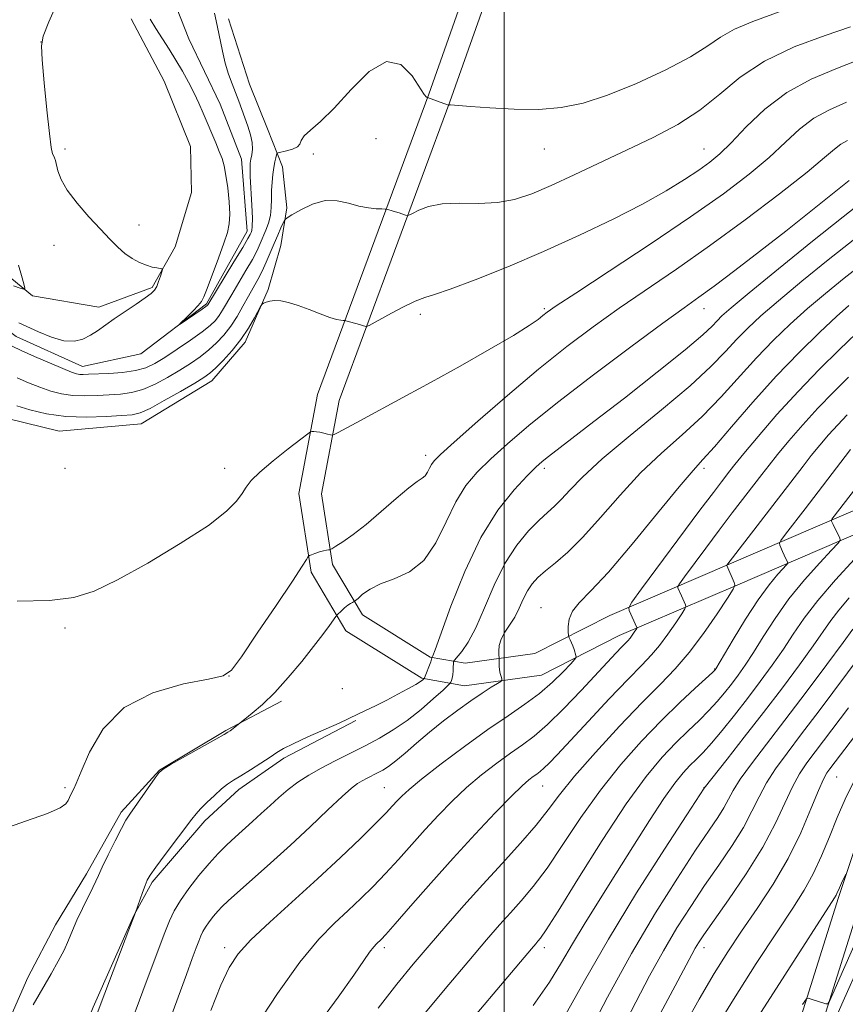
# Model space of a CAD drawing. Extents: x 2067300 to 2070200, y 314800 to 317700.
# Drawn here: x 2068379 to 2068585, y 317049 to 317295 of the extents above; entities that cross this region are included whole.
import ezdxf

# ---------------------------------------------------------------- set-up
doc = ezdxf.new("R2010")
doc.units = 0
doc.header["$MEASUREMENT"] = 0
doc.linetypes.add('rvrstm', pattern=[117.1, 50, -3.9, 0.5, -3.9, 0.5, -3.9, 0.5, -3.9, 50])
for name, color, linetype, lineweight in [('32000', 7, 'Continuous', 0), ('DTM HARD BREAKLINE', 7, 'Continuous', 0), ('DTM SPOT ELEVATION', 2, 'Continuous', 13), ('INDEX CONTOUR', 41, 'Continuous', 13), ('INTERMEDIATE CONTOUR', 44, 'Continuous', 0), ('STREAM - RIVER SINGLE LINE', 142, 'rvrstm', 0)]:
    doc.layers.add(name, color=color, linetype=linetype, lineweight=lineweight)

msp = doc.modelspace()

# ---------------------------------------------------------------- linework, layer by layer
at = {"layer": '32000', "flags": 128}
msp.add_lwpolyline([(2068500, 317500), (2068500, 315000)], dxfattribs=at)
at = {"layer": 'DTM HARD BREAKLINE'}
for points in [[(2068561.47, 317004.73, 1059.25), (2068583.67, 317075.35, 1054.2), (2068595.86, 317111.93, 1053.09), (2068609.68, 317143.34, 1051.34), (2068629.77, 317166.94, 1050.01), (2068649.3, 317183.28, 1049.24), (2068668.02, 317201.35, 1048.69), (2068679.34, 317212.7, 1048.56), (2068690.23, 317224.06, 1048.34), (2068713.59, 317239.05, 1048.56), (2068759.3, 317260.06, 1052.88), (2068802.84, 317278.98, 1053.22), (2068854.09, 317298.61, 1051.42), (2068908.37, 317320.33, 1049.33), (2068956.95, 317334.02, 1048.26), (2069007.64, 317346.39, 1045.78), (2069059.96, 317354.03, 1042.95), (2069119.94, 317358.97, 1040.05), (2069159.35, 317362.13, 1037.44), (2069211.11, 317362.07, 1035.51), (2069275.18, 317357.1, 1032.43)], [(2068528.11, 316881.42, 1066.85), (2068529.47, 316881.98, 1066.65), (2068538.31, 316896.96, 1067.12), (2068566.85, 317003.16, 1059.25), (2068589, 317073.62, 1054.2), (2068601.09, 317109.91, 1053.09), (2068614.48, 317140.33, 1051.34), (2068633.73, 317162.95, 1050.01), (2068653.05, 317179.11, 1049.24), (2068671.95, 317197.36, 1048.69), (2068683.34, 317208.78, 1048.56), (2068693.81, 317219.71, 1048.34), (2068716.28, 317234.13, 1048.56), (2068761.59, 317254.95, 1052.88), (2068804.96, 317273.79, 1053.22), (2068856.13, 317293.4, 1051.42), (2068910.17, 317315.02, 1049.33), (2068958.37, 317328.6, 1048.26), (2069008.71, 317340.89, 1045.78), (2069060.6, 317348.46, 1042.95), (2069120.39, 317353.39, 1040.05), (2069159.57, 317356.53, 1037.44), (2069210.89, 317356.47, 1035.51), (2069274.61, 317351.53, 1032.43)], [(2068667.73, 317209.48, 1046.8), (2068633.63, 317192.11, 1043.68), (2068594.73, 317169.27, 1039.58), (2068558.53, 317153.65, 1034.1), (2068528.79, 317140.91, 1029.27), (2068509.36, 317130.98, 1026.96), (2068490.07, 317128.33, 1025.08), (2068479.4, 317130.23, 1021.83), (2068460.36, 317142.11, 1020.63), (2068451.64, 317156.81, 1018.23), (2068448.56, 317176.54, 1017.12), (2068453.27, 317201.27, 1015.33), (2068481.12, 317276.49, 1009.94), (2068496.42, 317319.86, 1006.26)], [(2068665.19, 317214.47, 1046.8), (2068630.94, 317197.02, 1043.68), (2068592.19, 317174.27, 1039.58), (2068556.32, 317158.79, 1034.1), (2068526.41, 317145.98, 1029.27), (2068507.66, 317136.4, 1026.96), (2068490.18, 317134, 1025.08), (2068481.45, 317135.55, 1021.83), (2068464.48, 317146.14, 1020.63), (2068457.01, 317158.74, 1018.23), (2068454.24, 317176.45, 1017.12), (2068458.68, 317199.76, 1015.33), (2068486.39, 317274.59, 1009.94), (2068501.7, 317318, 1006.26)], [(2068406.59, 317295.34, 1008.7), (2068414.87, 317279.79, 1009.04), (2068421.43, 317263.42, 1009.08), (2068421.65, 317251.87, 1009.68), (2068417.56, 317238.25, 1009.77), (2068411.82, 317228.09, 1010.2), (2068398.48, 317223.19, 1010.71), (2068381.84, 317226.04, 1011.82), (2068370.03, 317235.66, 1013.06)], [(2068430.97, 317295.34, 1008.4), (2068436.24, 317278.99, 1008.74), (2068440.75, 317267.79, 1008.78), (2068444.44, 317258.31, 1010.71), (2068445.54, 317248.03, 1011.52), (2068444.09, 317238.64, 1013.15), (2068440.9, 317227.58, 1013.87), (2068435.11, 317214.42, 1014.34), (2068426.81, 317204.72, 1014.73), (2068409.08, 317193.91, 1014.9), (2068388.52, 317192.13, 1014.98), (2068371.48, 317196.28, 1015.28)], [(2068444.2, 317124.46, 1020.38), (2068430.28, 317117.14, 1019.88), (2068413.64, 317107.2, 1019.97), (2068404.11, 317096.68, 1019.7), (2068395.39, 317081.26, 1019.52), (2068387.6, 317068.49, 1019.34), (2068380.69, 317055.27, 1019.43), (2068372.82, 317037.6, 1019.7), (2068362.97, 317008.85, 1020.15), (2068355.11, 316991.64, 1020.79), (2068352.31, 316984.57, 1021.61)], [(2068252.31, 316737.13, 1028.13), (2068287.62, 316797.03, 1027.73), (2068312.08, 316846.88, 1025.55), (2068336.15, 316900.3, 1024.96), (2068351.53, 316940.08, 1023.69), (2068361.31, 316964.83, 1022.74), (2068371.1, 316990.02, 1022.19), (2068385.85, 317019.58, 1021.51), (2068397.03, 317047.86, 1021.65), (2068407.22, 317070.82, 1021.97), (2068411.82, 317079.19, 1022.24), (2068424.99, 317094.54, 1022.42), (2068433.58, 317102.4, 1022.47), (2068444.84, 317110.21, 1022.38), (2068462.81, 317119.68, 1022.15)]]:
    msp.add_polyline3d(points, dxfattribs=at)
at = {"layer": 'DTM SPOT ELEVATION'}
for p in [(2068383.98, 317289.56, 1009.99), (2068467.91, 317265.4, 1010.75), (2068390, 317262.8, 1009.61), (2068510, 317262.8, 1010.72), (2068550, 317262.8, 1013.14), (2068452.22, 317261.55, 1010.39), (2068408.55, 317243.71, 1009.59), (2068387.28, 317238.68, 1010.6), (2068478.96, 317221.36, 1014.39), (2068510, 317222.8, 1015.77), (2068550, 317222.8, 1020.67), (2068480.32, 317186.04, 1017.52), (2068390, 317182.8, 1014.91), (2068430, 317182.8, 1015.37), (2068510, 317182.8, 1022.37), (2068550, 317182.8, 1028.4), (2068509.23, 317147.95, 1027.22), (2068390, 317142.8, 1016.2), (2068552.72, 317132.52, 1035.92), (2068431.07, 317130.8, 1018.01), (2068459.47, 317127.59, 1021.12), (2068583.2, 317105.49, 1050.96), (2068390, 317102.8, 1017.74), (2068470, 317102.8, 1027.09), (2068509.58, 317103.24, 1032.81), (2068550, 317102.8, 1041.97), (2068430, 317062.8, 1027.53), (2068470, 317062.8, 1032.37), (2068510, 317062.8, 1038.45), (2068550, 317062.8, 1048.55)]:
    msp.add_point(p, dxfattribs=at)
at = {"layer": 'INDEX CONTOUR'}
for points in [[(2068378.464, 317219.218, 1010), (2068383.364, 317216.992, 1010), (2068386.619, 317215.666, 1010), (2068389.756, 317214.77, 1010), (2068392.357, 317214.654, 1010), (2068394.492, 317215.189, 1010), (2068396.358, 317216.129, 1010), (2068398.154, 317217.275, 1010), (2068402.354, 317220.228, 1010), (2068405.054, 317222.075, 1010), (2068407.802, 317223.93, 1010), (2068410.098, 317225.499, 1010), (2068411.58, 317226.593, 1010), (2068412.431, 317227.438, 1010), (2068412.973, 317228.363, 1010), (2068413.463, 317229.589, 1010), (2068413.903, 317230.899, 1010), (2068414.234, 317231.971, 1010), (2068414.391, 317232.568, 1010), (2068414.296, 317232.804, 1010), (2068413.866, 317232.882, 1010), (2068413.044, 317232.983, 1010), (2068411.866, 317233.21, 1010), (2068410.391, 317233.643, 1010), (2068408.686, 317234.35, 1010), (2068406.858, 317235.341, 1010), (2068405.02, 317236.612, 1010), (2068403.223, 317238.182, 1010), (2068401.273, 317240.164, 1010), (2068398.909, 317242.695, 1010), (2068396.016, 317245.818, 1010), (2068393.038, 317249.203, 1010), (2068390.562, 317252.432, 1010), (2068389.021, 317255.154, 1010), (2068388.232, 317257.298, 1010), (2068387.603, 317259.886, 1010), (2068387.389, 317260.529, 1010), (2068387.175, 317260.993, 1010), (2068386.918, 317261.602, 1010), (2068386.576, 317263.181, 1010), (2068386.1, 317266.682, 1010), (2068385.477, 317272.57, 1010), (2068384.829, 317279.375, 1010), (2068384.313, 317285.138, 1010), (2068384.119, 317288.57, 1010), (2068384.565, 317291.052, 1010), (2068386.003, 317294.629, 1010), (2068388.629, 317300.705, 1010)], [(2068572.298, 317298.333, 1010), (2068562.265, 317294.707, 1010), (2068557.64, 317292.763, 1010), (2068554.181, 317290.78, 1010), (2068550.961, 317288.569, 1010), (2068546.672, 317285.881, 1010), (2068540.435, 317282.613, 1010), (2068533.084, 317279.213, 1010), (2068525.883, 317276.276, 1010), (2068519.755, 317274.265, 1010), (2068514.27, 317273.124, 1010), (2068508.662, 317272.672, 1010), (2068502.462, 317272.719, 1010), (2068496.403, 317273.043, 1010), (2068491.519, 317273.42, 1010), (2068486.574, 317273.822, 1010), (2068486.306, 317273.82, 1010), (2068486.172, 317273.799, 1010), (2068486.116, 317273.776, 1010), (2068486.06, 317273.773, 1010), (2068485.825, 317273.851, 1010), (2068480.777, 317275.653, 1010), (2068480.698, 317275.655, 1010), (2068480.506, 317275.75, 1010), (2068479.977, 317276.393, 1010), (2068476.902, 317281.111, 1010), (2068474.115, 317283.899, 1010), (2068470.509, 317284.659, 1010), (2068466.197, 317282.169, 1010), (2068461.646, 317277.667, 1010), (2068457.42, 317273.001, 1010), (2068453.989, 317269.635, 1010), (2068451.469, 317267.474, 1010), (2068449.884, 317266.037, 1010), (2068449.157, 317264.918, 1010), (2068448.799, 317264.012, 1010), (2068448.215, 317263.286, 1010), (2068446.998, 317262.714, 1010), (2068445.471, 317262.29, 1010), (2068443.392, 317261.841, 1010), (2068443.085, 317261.652, 1010), (2068442.959, 317261.28, 1010), (2068442.798, 317260.592, 1010), (2068442.579, 317259.553, 1010), (2068442.325, 317258.16, 1010), (2068442.066, 317256.428, 1010), (2068441.847, 317254.451, 1010), (2068441.717, 317252.348, 1010), (2068441.694, 317250.219, 1010), (2068441.658, 317248.124, 1010), (2068441.456, 317246.105, 1010), (2068440.984, 317244.2, 1010), (2068440.325, 317242.416, 1010), (2068438.922, 317239.142, 1010), (2068438.099, 317237.368, 1010), (2068436.933, 317235.141, 1010), (2068435.307, 317232.308, 1010), (2068431.777, 317226.368, 1010), (2068429.487, 317222.404, 1010), (2068428.622, 317221.048, 1010), (2068427.68, 317219.859, 1010), (2068426.357, 317218.592, 1010), (2068424.329, 317216.992, 1010), (2068421.423, 317214.909, 1010), (2068418.1, 317212.632, 1010), (2068414.978, 317210.563, 1010), (2068412.48, 317209.014, 1010), (2068410.235, 317207.952, 1010), (2068407.674, 317207.263, 1010), (2068404.435, 317206.837, 1010), (2068400.979, 317206.591, 1010), (2068395.903, 317206.354, 1010), (2068394.602, 317206.309, 1010), (2068393.718, 317206.336, 1010), (2068392.881, 317206.48, 1010), (2068391.627, 317206.899, 1010), (2068389.466, 317207.774, 1010), (2068386.148, 317209.192, 1010), (2068382.365, 317210.845, 1010), (2068379.043, 317212.328, 1010), (2068376.797, 317213.403, 1010)], [(2068586.33, 317254.873, 1020), (2068582.225, 317251.564, 1020), (2068576.77, 317247.184, 1020), (2068570.487, 317242.197, 1020), (2068563.924, 317237.075, 1020), (2068557.73, 317232.32, 1020), (2068552.58, 317228.441, 1020), (2068548.762, 317225.653, 1020), (2068545.013, 317222.973, 1020), (2068539.687, 317219.12, 1020), (2068531.709, 317213.244, 1020), (2068522.32, 317206.208, 1020), (2068513.338, 317199.306, 1020), (2068506.196, 317193.567, 1020), (2068500.786, 317188.955, 1020), (2068496.616, 317185.166, 1020), (2068493.24, 317181.852, 1020), (2068490.399, 317178.47, 1020), (2068487.885, 317174.43, 1020), (2068485.476, 317169.411, 1020), (2068482.901, 317164.174, 1020), (2068479.88, 317159.746, 1020), (2068476.27, 317156.871, 1020), (2068472.476, 317155.146, 1020), (2068469.041, 317153.888, 1020), (2068466.398, 317152.561, 1020), (2068464.548, 317151.263, 1020), (2068463.381, 317150.243, 1020), (2068462.766, 317149.68, 1020), (2068462.481, 317149.452, 1020), (2068462.284, 317149.363, 1020), (2068461.97, 317149.238, 1020), (2068461.49, 317148.985, 1020), (2068460.837, 317148.53, 1020), (2068460.035, 317147.847, 1020), (2068459.224, 317147.091, 1020), (2068458.192, 317146.076, 1020), (2068457.855, 317145.662, 1020), (2068456.212, 317143.406, 1020), (2068454.553, 317141.18, 1020), (2068452.239, 317138.168, 1020), (2068449.274, 317134.435, 1020), (2068445.931, 317130.431, 1020), (2068442.553, 317126.699, 1020), (2068439.458, 317123.686, 1020), (2068436.881, 317121.46, 1020), (2068435.033, 317119.993, 1020), (2068431.328, 317117.097, 1020), (2068430.802, 317116.72, 1020), (2068429.837, 317116.142, 1020), (2068427.765, 317114.963, 1020), (2068416.621, 317108.679, 1020), (2068414.614, 317107.5, 1020), (2068413.555, 317106.615, 1020), (2068412.568, 317105.294, 1020), (2068406.211, 317096.194, 1020), (2068405.258, 317094.691, 1020), (2068404.131, 317092.633, 1020), (2068402.55, 317089.528, 1020), (2068400.804, 317085.989, 1020), (2068399.314, 317082.901, 1020), (2068398.371, 317080.877, 1020), (2068397.712, 317079.43, 1020), (2068396.941, 317077.805, 1020), (2068394.369, 317072.583, 1020), (2068393.016, 317069.685, 1020), (2068391.906, 317067.079, 1020), (2068390.899, 317064.642, 1020), (2068389.764, 317062.138, 1020), (2068388.316, 317059.353, 1020), (2068386.524, 317056.182, 1020), (2068382.002, 317048.452, 1020)], [(2068590.315, 317218.616, 1030), (2068583.859, 317212.459, 1030), (2068578.935, 317207.632, 1030), (2068573.561, 317202.085, 1030), (2068568.279, 317196.248, 1030), (2068563.592, 317190.799, 1030), (2068559.991, 317186.481, 1030), (2068557.781, 317183.786, 1030), (2068556.523, 317182.212, 1030), (2068554.382, 317179.431, 1030), (2068552.36, 317176.762, 1030), (2068549.011, 317172.289, 1030), (2068534.404, 317152.607, 1030), (2068531.972, 317149.278, 1030), (2068531.159, 317147.877, 1030), (2068531.267, 317147.199, 1030), (2068533.229, 317142.965, 1030), (2068533.257, 317142.856, 1030), (2068533.191, 317142.7, 1030), (2068532.573, 317141.756, 1030), (2068532.051, 317140.998, 1030), (2068531.494, 317140.252, 1030), (2068530.947, 317139.617, 1030), (2068529.38, 317138.001, 1030), (2068528.033, 317136.58, 1030), (2068519.26, 317127.149, 1030), (2068514.943, 317122.634, 1030), (2068510.868, 317118.627, 1030), (2068507.526, 317115.743, 1030), (2068504.603, 317113.585, 1030), (2068501.594, 317111.505, 1030), (2068498.121, 317108.988, 1030), (2068494.343, 317106.047, 1030), (2068490.546, 317102.835, 1030), (2068486.959, 317099.47, 1030), (2068483.541, 317095.971, 1030), (2068480.187, 317092.332, 1030), (2068473.489, 317084.844, 1030), (2068470.255, 317081.308, 1030), (2068467.156, 317078.088, 1030), (2068464.091, 317075.076, 1030), (2068460.923, 317072.112, 1030), (2068457.494, 317068.933, 1030), (2068453.551, 317064.858, 1030), (2068448.822, 317059.102, 1030), (2068443.249, 317051.304, 1030), (2068437.636, 317042.794, 1030)], [(2068587.687, 317160.084, 1040), (2068582.973, 317154.921, 1040), (2068578.502, 317149.727, 1040), (2068575.07, 317145.244, 1040), (2068572.386, 317141.304, 1040), (2068569.889, 317137.509, 1040), (2068567.127, 317133.542, 1040), (2068564.091, 317129.406, 1040), (2068560.882, 317125.186, 1040), (2068557.626, 317121.005, 1040), (2068554.542, 317117.156, 1040), (2068551.874, 317113.968, 1040), (2068549.779, 317111.651, 1040), (2068548.078, 317109.92, 1040), (2068546.505, 317108.37, 1040), (2068544.797, 317106.568, 1040), (2068542.691, 317103.998, 1040), (2068539.925, 317100.117, 1040), (2068536.347, 317094.608, 1040), (2068532.236, 317088.045, 1040), (2068527.983, 317081.225, 1040), (2068520.247, 317068.987, 1040), (2068517.05, 317063.766, 1040), (2068514.298, 317059.046, 1040), (2068511.299, 317054.156, 1040), (2068507.201, 317048.282, 1040)], [(2068587.93, 317115.975, 1050), (2068581.508, 317107.578, 1050), (2068580.76, 317106.538, 1050), (2068579.904, 317104.978, 1050), (2068578.663, 317102.134, 1050), (2068576.809, 317097.495, 1050), (2068574.294, 317091.554, 1050), (2068571.122, 317085.055, 1050), (2068567.356, 317078.64, 1050), (2068563.332, 317072.544, 1050), (2068559.445, 317066.899, 1050), (2068555.955, 317061.686, 1050), (2068552.56, 317056.268, 1050), (2068548.818, 317049.854, 1050), (2068539.047, 317032.318, 1050)]]:
    msp.add_polyline3d(points, dxfattribs=at)
at = {"layer": 'INTERMEDIATE CONTOUR'}
for points in [[(2068427.454, 317296.756, 1008), (2068428.142, 317293.701, 1008), (2068429.436, 317287.271, 1008), (2068430.145, 317284.236, 1008), (2068430.957, 317281.515, 1008), (2068431.829, 317279.076, 1008), (2068433.516, 317274.743, 1008), (2068434.295, 317272.692, 1008), (2068435.062, 317270.612, 1008), (2068435.818, 317268.461, 1008), (2068436.458, 317266.337, 1008), (2068436.855, 317264.379, 1008), (2068436.925, 317262.699, 1008), (2068436.774, 317261.309, 1008), (2068436.554, 317260.198, 1008), (2068436.397, 317259.259, 1008), (2068436.341, 317258.01, 1008), (2068436.403, 317255.872, 1008), (2068436.788, 317248.712, 1008), (2068436.923, 317245.412, 1008), (2068436.907, 317243.374, 1008), (2068436.78, 317242.351, 1008), (2068436.607, 317241.85, 1008), (2068436.381, 317241.361, 1008), (2068435.807, 317240.318, 1008), (2068434.518, 317238.134, 1008), (2068432.327, 317234.52, 1008), (2068425.738, 317223.732, 1008), (2068425.616, 317223.599, 1008), (2068425.239, 317223.309, 1008), (2068424.357, 317222.691, 1008), (2068418.822, 317218.935, 1008), (2068418.772, 317218.974, 1008), (2068420.652, 317220.808, 1008), (2068422.118, 317222.257, 1008), (2068423.39, 317223.579, 1008), (2068424.187, 317224.574, 1008), (2068424.783, 317225.77, 1008), (2068425.593, 317227.876, 1008), (2068428.434, 317235.407, 1008), (2068429.81, 317239.156, 1008), (2068430.71, 317241.88, 1008), (2068431.154, 317244.053, 1008), (2068431.245, 317246.442, 1008), (2068431.081, 317249.573, 1008), (2068430.746, 317253.036, 1008), (2068430.321, 317256.173, 1008), (2068429.864, 317258.524, 1008), (2068429.329, 317260.37, 1008), (2068428.641, 317262.184, 1008), (2068427.761, 317264.33, 1008), (2068424.633, 317271.748, 1008), (2068423.545, 317274.235, 1008), (2068422.346, 317276.792, 1008), (2068420.977, 317279.469, 1008), (2068419.451, 317282.232, 1008), (2068417.797, 317285.03, 1008), (2068416.057, 317287.802, 1008), (2068412.733, 317292.971, 1008), (2068411.363, 317295.279, 1008)], [(2068586.742, 317293.4, 1012), (2068580.32, 317291.206, 1012), (2068572.617, 317288.316, 1012), (2068565.167, 317284.789, 1012), (2068559.108, 317280.739, 1012), (2068553.997, 317276.498, 1012), (2068548.998, 317272.458, 1012), (2068543.44, 317268.902, 1012), (2068537.316, 317265.69, 1012), (2068530.786, 317262.572, 1012), (2068517.549, 317256.32, 1012), (2068511.722, 317253.632, 1012), (2068506.868, 317251.547, 1012), (2068502.58, 317250.112, 1012), (2068498.273, 317249.333, 1012), (2068493.555, 317249.139, 1012), (2068488.773, 317249.177, 1012), (2068484.463, 317249.022, 1012), (2068481.059, 317248.379, 1012), (2068478.592, 317247.471, 1012), (2068476.991, 317246.65, 1012), (2068476.133, 317246.193, 1012), (2068475.683, 317246.073, 1012), (2068475.257, 317246.186, 1012), (2068473.668, 317246.751, 1012), (2068472.742, 317247.065, 1012), (2068471.926, 317247.324, 1012), (2068470.821, 317247.646, 1012), (2068470.538, 317247.714, 1012), (2068470.165, 317247.746, 1012), (2068469.382, 317247.769, 1012), (2068467.953, 317247.822, 1012), (2068465.97, 317248.015, 1012), (2068463.606, 317248.466, 1012), (2068461.007, 317249.194, 1012), (2068458.198, 317249.813, 1012), (2068455.173, 317249.835, 1012), (2068452.007, 317248.953, 1012), (2068449.077, 317247.577, 1012), (2068446.844, 317246.297, 1012), (2068445.609, 317245.534, 1012), (2068445.044, 317245.011, 1012), (2068444.663, 317244.279, 1012), (2068444.077, 317242.99, 1012), (2068443.28, 317241.202, 1012), (2068442.358, 317239.07, 1012), (2068441.386, 317236.752, 1012), (2068440.381, 317234.396, 1012), (2068439.348, 317232.148, 1012), (2068438.285, 317230.096, 1012), (2068435.933, 317225.92, 1012), (2068434.578, 317223.455, 1012), (2068433.097, 317220.856, 1012), (2068431.505, 317218.364, 1012), (2068429.806, 317216.161, 1012), (2068427.982, 317214.217, 1012), (2068426.004, 317212.446, 1012), (2068423.84, 317210.764, 1012), (2068421.435, 317209.094, 1012), (2068418.732, 317207.361, 1012), (2068415.715, 317205.549, 1012), (2068412.559, 317203.854, 1012), (2068409.486, 317202.536, 1012), (2068406.646, 317201.77, 1012), (2068403.918, 317201.41, 1012), (2068401.111, 317201.225, 1012), (2068398.094, 317201.048, 1012), (2068394.984, 317200.947, 1012), (2068391.956, 317201.054, 1012), (2068389.135, 317201.467, 1012), (2068386.433, 317202.167, 1012), (2068383.71, 317203.105, 1012), (2068380.869, 317204.228, 1012), (2068377.993, 317205.48, 1012)], [(2068588.547, 317285.013, 1014), (2068582.996, 317282.824, 1014), (2068576.839, 317280.254, 1014), (2068570.738, 317276.951, 1014), (2068565.264, 317272.756, 1014), (2068560.602, 317268.287, 1014), (2068556.844, 317264.357, 1014), (2068553.962, 317261.538, 1014), (2068551.458, 317259.456, 1014), (2068548.713, 317257.497, 1014), (2068545.173, 317255.15, 1014), (2068540.549, 317252.313, 1014), (2068534.613, 317248.989, 1014), (2068527.258, 317245.215, 1014), (2068518.847, 317241.184, 1014), (2068509.863, 317237.127, 1014), (2068500.867, 317233.294, 1014), (2068492.741, 317230.018, 1014), (2068486.441, 317227.65, 1014), (2068482.545, 317226.36, 1014), (2068480.083, 317225.61, 1014), (2068477.703, 317224.681, 1014), (2068474.435, 317223.075, 1014), (2068470.84, 317221.16, 1014), (2068466.205, 317218.613, 1014), (2068465.54, 317218.296, 1014), (2068465.301, 317218.303, 1014), (2068464.506, 317218.573, 1014), (2068463.755, 317218.805, 1014), (2068460.327, 317219.775, 1014), (2068460.038, 317219.827, 1014), (2068459.705, 317219.84, 1014), (2068459.094, 317219.88, 1014), (2068458.022, 317220.076, 1014), (2068456.316, 317220.579, 1014), (2068453.906, 317221.47, 1014), (2068451.115, 317222.554, 1014), (2068448.367, 317223.569, 1014), (2068446.005, 317224.295, 1014), (2068444.063, 317224.708, 1014), (2068442.496, 317224.826, 1014), (2068441.264, 317224.691, 1014), (2068440.35, 317224.421, 1014), (2068439.749, 317224.156, 1014), (2068439.403, 317223.948, 1014), (2068439.083, 317223.502, 1014), (2068437.483, 317220.492, 1014), (2068435.983, 317217.912, 1014), (2068434.066, 317215.061, 1014), (2068431.838, 317212.28, 1014), (2068429.593, 317209.819, 1014), (2068427.678, 317207.9, 1014), (2068426.257, 317206.62, 1014), (2068424.77, 317205.557, 1014), (2068422.485, 317204.162, 1014), (2068418.949, 317202.084, 1014), (2068414.883, 317199.756, 1014), (2068411.298, 317197.809, 1014), (2068408.857, 317196.705, 1014), (2068406.858, 317196.23, 1014), (2068404.253, 317196.002, 1014), (2068400.286, 317195.743, 1014), (2068395.366, 317195.585, 1014), (2068390.195, 317195.771, 1014), (2068385.389, 317196.454, 1014), (2068381.24, 317197.436, 1014), (2068377.953, 317198.435, 1014)], [(2068585.718, 317274.493, 1016), (2068581.415, 317272.595, 1016), (2068577.507, 317270.471, 1016), (2068573.963, 317267.756, 1016), (2068570.398, 317264.459, 1016), (2068566.336, 317260.682, 1016), (2068561.306, 317256.464, 1016), (2068554.875, 317251.582, 1016), (2068546.613, 317245.746, 1016), (2068536.513, 317238.931, 1016), (2068526.249, 317232.156, 1016), (2068517.918, 317226.702, 1016), (2068513.029, 317223.479, 1016), (2068510.75, 317221.914, 1016), (2068509.663, 317221.065, 1016), (2068508.461, 317220.089, 1016), (2068506.274, 317218.542, 1016), (2068502.343, 317216.079, 1016), (2068496.248, 317212.527, 1016), (2068488.93, 317208.401, 1016), (2068481.673, 317204.383, 1016), (2068475.507, 317201.021, 1016), (2068462.89, 317194.235, 1016), (2068458.398, 317191.79, 1016), (2068457.406, 317191.264, 1016), (2068456.902, 317191.11, 1016), (2068456.454, 317191.192, 1016), (2068455.73, 317191.391, 1016), (2068454.803, 317191.626, 1016), (2068453.843, 317191.828, 1016), (2068453, 317191.946, 1016), (2068452.328, 317191.995, 1016), (2068451.861, 317192.008, 1016), (2068451.521, 317191.941, 1016), (2068450.788, 317191.446, 1016), (2068449.036, 317190.102, 1016), (2068445.912, 317187.674, 1016), (2068442.169, 317184.693, 1016), (2068438.833, 317181.879, 1016), (2068436.665, 317179.764, 1016), (2068435.357, 317178.123, 1016), (2068434.334, 317176.54, 1016), (2068432.974, 317174.619, 1016), (2068430.454, 317172.043, 1016), (2068425.904, 317168.513, 1016), (2068418.89, 317163.94, 1016), (2068410.72, 317159.07, 1016), (2068403.135, 317154.858, 1016), (2068397.317, 317152.036, 1016), (2068392.187, 317150.443, 1016), (2068386.101, 317149.702, 1016), (2068378.028, 317149.498, 1016)], [(2068585.992, 317264.936, 1018), (2068584.275, 317263.991, 1018), (2068582.662, 317262.755, 1018), (2068580.195, 317260.63, 1018), (2068575.827, 317257.007, 1018), (2068568.906, 317251.556, 1018), (2068560.335, 317245.037, 1018), (2068551.408, 317238.482, 1018), (2068543.174, 317232.704, 1018), (2068528.803, 317222.911, 1018), (2068522.261, 317218.266, 1018), (2068515.669, 317213.298, 1018), (2068508.577, 317207.609, 1018), (2068500.82, 317201.069, 1018), (2068493.365, 317194.599, 1018), (2068487.463, 317189.386, 1018), (2068484.003, 317186.271, 1018), (2068482.419, 317184.706, 1018), (2068481.784, 317183.793, 1018), (2068481.318, 317182.822, 1018), (2068480.819, 317181.807, 1018), (2068480.235, 317180.951, 1018), (2068479.46, 317180.324, 1018), (2068478.195, 317179.499, 1018), (2068476.085, 317177.921, 1018), (2068472.939, 317175.246, 1018), (2068469.189, 317171.962, 1018), (2068465.426, 317168.771, 1018), (2068462.159, 317166.243, 1018), (2068459.578, 317164.434, 1018), (2068457.79, 317163.271, 1018), (2068456.83, 317162.665, 1018), (2068456.428, 317162.441, 1018), (2068456.24, 317162.412, 1018), (2068455.967, 317162.407, 1018), (2068455.492, 317162.346, 1018), (2068454.746, 317162.17, 1018), (2068453.714, 317161.851, 1018), (2068452.612, 317161.474, 1018), (2068451.711, 317161.153, 1018), (2068451.205, 317160.961, 1018), (2068450.974, 317160.809, 1018), (2068450.818, 317160.565, 1018), (2068450.471, 317159.974, 1018), (2068449.385, 317158.275, 1018), (2068446.944, 317154.583, 1018), (2068442.861, 317148.491, 1018), (2068438.153, 317141.51, 1018), (2068434.168, 317135.626, 1018), (2068431.73, 317132.294, 1018), (2068429.584, 317130.838, 1018), (2068425.954, 317130.043, 1018), (2068419.672, 317128.827, 1018), (2068411.996, 317126.6, 1018), (2068404.791, 317122.898, 1018), (2068399.529, 317117.576, 1018), (2068396.107, 317111.747, 1018), (2068394.031, 317106.84, 1018), (2068392.838, 317103.91, 1018), (2068392.204, 317102.511, 1018), (2068391.5, 317101.16, 1018), (2068390.772, 317099.638, 1018), (2068390.242, 317098.808, 1018), (2068388.814, 317097.781, 1018), (2068385.601, 317096.372, 1018), (2068380.08, 317094.441, 1018), (2068373.178, 317092.043, 1018)], [(2068590.061, 317249.855, 1022), (2068584.844, 317245.786, 1022), (2068577.203, 317239.66, 1022), (2068568.677, 317232.751, 1022), (2068561.368, 317226.776, 1022), (2068556.844, 317223.012, 1022), (2068554.524, 317220.973, 1022), (2068553.289, 317219.735, 1022), (2068552.038, 317218.406, 1022), (2068549.73, 317216.238, 1022), (2068545.34, 317212.516, 1022), (2068538.327, 317206.883, 1022), (2068530.08, 317200.404, 1022), (2068522.471, 317194.497, 1022), (2068516.959, 317190.265, 1022), (2068511.074, 317185.787, 1022), (2068509.491, 317184.52, 1022), (2068507.948, 317183.117, 1022), (2068505.769, 317180.947, 1022), (2068502.481, 317177.448, 1022), (2068498.421, 317172.352, 1022), (2068494.125, 317165.463, 1022), (2068490.092, 317156.926, 1022), (2068486.665, 317148.248, 1022), (2068482.729, 317137.369, 1022), (2068482.135, 317135.847, 1022), (2068481.977, 317135.547, 1022), (2068481.909, 317135.457, 1022), (2068481.892, 317135.326, 1022), (2068481.807, 317135.035, 1022), (2068481.578, 317134.381, 1022), (2068480.049, 317130.375, 1022), (2068479.928, 317130.123, 1022), (2068479.814, 317129.999, 1022), (2068479.581, 317129.805, 1022), (2068479.001, 317129.407, 1022), (2068477.822, 317128.688, 1022), (2068475.884, 317127.582, 1022), (2068473.388, 317126.219, 1022), (2068470.628, 317124.779, 1022), (2068467.889, 317123.425, 1022), (2068463.519, 317121.34, 1022), (2068460.879, 317120.036, 1022), (2068458.662, 317119.015, 1022), (2068450.84, 317115.539, 1022), (2068447.122, 317113.836, 1022), (2068444.687, 317112.61, 1022), (2068443.04, 317111.624, 1022), (2068441.368, 317110.508, 1022), (2068439.079, 317109.003, 1022), (2068436.471, 317107.328, 1022), (2068434.064, 317105.811, 1022), (2068432.23, 317104.672, 1022), (2068430.742, 317103.682, 1022), (2068429.225, 317102.499, 1022), (2068427.423, 317100.896, 1022), (2068425.556, 317099.113, 1022), (2068423.962, 317097.502, 1022), (2068422.832, 317096.256, 1022), (2068421.762, 317094.911, 1022), (2068415.083, 317086.063, 1022), (2068412.75, 317082.936, 1022), (2068411.33, 317080.935, 1022), (2068410.577, 317079.636, 1022), (2068410.051, 317078.347, 1022), (2068409.412, 317076.575, 1022), (2068407.666, 317071.588, 1022), (2068406.017, 317067.268, 1022), (2068399.086, 317048.968, 1022), (2068394.533, 317036.735, 1022)], [(2068587.384, 317239.967, 1024), (2068581.142, 317235.033, 1024), (2068574.539, 317229.681, 1024), (2068568.639, 317224.782, 1024), (2068564.225, 317220.968, 1024), (2068560.962, 317217.931, 1024), (2068558.234, 317215.125, 1024), (2068555.405, 317212.035, 1024), (2068551.751, 317208.264, 1024), (2068546.529, 317203.446, 1024), (2068539.378, 317197.437, 1024), (2068531.512, 317191.006, 1024), (2068524.521, 317185.145, 1024), (2068519.617, 317180.631, 1024), (2068516.464, 317177.369, 1024), (2068514.343, 317175.049, 1024), (2068512.6, 317173.332, 1024), (2068510.842, 317171.758, 1024), (2068508.746, 317169.841, 1024), (2068506.096, 317167.161, 1024), (2068503.119, 317163.574, 1024), (2068500.151, 317159.001, 1024), (2068497.464, 317153.525, 1024), (2068495.067, 317147.86, 1024), (2068492.908, 317142.88, 1024), (2068490.963, 317139.263, 1024), (2068489.339, 317136.908, 1024), (2068487.543, 317134.789, 1024), (2068487.308, 317134.365, 1024), (2068487.267, 317133.884, 1024), (2068487.247, 317133.079, 1024), (2068487.2, 317132.067, 1024), (2068487.104, 317131.066, 1024), (2068486.953, 317130.251, 1024), (2068486.781, 317129.65, 1024), (2068486.638, 317129.256, 1024), (2068486.49, 317128.987, 1024), (2068485.985, 317128.476, 1024), (2068484.691, 317127.287, 1024), (2068482.32, 317125.144, 1024), (2068479.169, 317122.423, 1024), (2068475.686, 317119.663, 1024), (2068472.218, 317117.283, 1024), (2068468.75, 317115.231, 1024), (2068465.171, 317113.335, 1024), (2068457.69, 317109.588, 1024), (2068454.186, 317107.756, 1024), (2068451.09, 317105.973, 1024), (2068448.354, 317104.19, 1024), (2068445.878, 317102.345, 1024), (2068443.565, 317100.395, 1024), (2068441.348, 317098.377, 1024), (2068439.162, 317096.346, 1024), (2068436.962, 317094.349, 1024), (2068432.623, 317090.452, 1024), (2068430.532, 317088.501, 1024), (2068428.397, 317086.366, 1024), (2068426.087, 317083.845, 1024), (2068423.554, 317080.834, 1024), (2068421.055, 317077.621, 1024), (2068418.925, 317074.594, 1024), (2068417.386, 317071.992, 1024), (2068416.205, 317069.466, 1024), (2068415.037, 317066.523, 1024), (2068413.616, 317062.809, 1024), (2068412.003, 317058.544, 1024), (2068410.334, 317054.089, 1024), (2068405.107, 317039.926, 1024)], [(2068377.092, 317228.522, 1012), (2068378.797, 317227.908, 1012), (2068379.715, 317227.635, 1012), (2068379.945, 317227.924, 1012), (2068379.682, 317229.024, 1012), (2068379.115, 317231.066, 1012), (2068378.401, 317233.722, 1012)], [(2068589.925, 317234.149, 1026), (2068585.081, 317230.406, 1026), (2068580.402, 317226.612, 1026), (2068575.91, 317222.788, 1026), (2068571.606, 317218.924, 1026), (2068567.4, 317214.888, 1026), (2068563.18, 317210.515, 1026), (2068554.324, 317200.72, 1026), (2068549.575, 317195.824, 1026), (2068544.57, 317191.216, 1026), (2068539.394, 317186.619, 1026), (2068534.159, 317181.641, 1026), (2068528.993, 317176.078, 1026), (2068524.093, 317170.468, 1026), (2068519.673, 317165.539, 1026), (2068515.905, 317161.834, 1026), (2068512.798, 317159.167, 1026), (2068510.32, 317157.173, 1026), (2068508.42, 317155.504, 1026), (2068506.962, 317153.904, 1026), (2068505.79, 317152.137, 1026), (2068504.756, 317150.045, 1026), (2068503.738, 317147.774, 1026), (2068502.622, 317145.552, 1026), (2068501.354, 317143.551, 1026), (2068500.126, 317141.744, 1026), (2068499.193, 317140.051, 1026), (2068498.733, 317138.435, 1026), (2068498.625, 317137.022, 1026), (2068498.673, 317135.978, 1026), (2068498.716, 317135.395, 1026), (2068498.729, 317135.061, 1026), (2068498.718, 317134.068, 1026), (2068498.74, 317133.238, 1026), (2068498.826, 317132.32, 1026), (2068498.994, 317131.423, 1026), (2068499.197, 317130.643, 1026), (2068499.371, 317130.069, 1026), (2068499.425, 317129.731, 1026), (2068499.153, 317129.433, 1026), (2068498.323, 317128.913, 1026), (2068496.76, 317127.96, 1026), (2068494.504, 317126.527, 1026), (2068491.66, 317124.608, 1026), (2068488.355, 317122.229, 1026), (2068484.82, 317119.544, 1026), (2068481.312, 317116.734, 1026), (2068478.066, 317113.989, 1026), (2068475.21, 317111.514, 1026), (2068472.848, 317109.518, 1026), (2068471.032, 317108.137, 1026), (2068469.59, 317107.214, 1026), (2068468.297, 317106.516, 1026), (2068465.658, 317105.194, 1026), (2068464.422, 317104.547, 1026), (2068463.252, 317103.844, 1026), (2068461.744, 317102.687, 1026), (2068459.397, 317100.603, 1026), (2068455.86, 317097.28, 1026), (2068451.407, 317093.056, 1026), (2068446.459, 317088.433, 1026), (2068441.453, 317083.892, 1026), (2068436.877, 317079.827, 1026), (2068433.233, 317076.613, 1026), (2068430.851, 317074.481, 1026), (2068429.382, 317073.083, 1026), (2068428.304, 317071.921, 1026), (2068427.206, 317070.616, 1026), (2068426.123, 317069.224, 1026), (2068425.2, 317067.912, 1026), (2068424.533, 317066.784, 1026), (2068424.021, 317065.689, 1026), (2068423.515, 317064.413, 1026), (2068422.859, 317062.694, 1026), (2068421.88, 317060.08, 1026), (2068420.397, 317056.067, 1026), (2068413.47, 317037.178, 1026)], [(2068586.264, 317223.542, 1028), (2068583.181, 317220.793, 1028), (2068578.987, 317216.881, 1028), (2068573.839, 317211.846, 1028), (2068568.125, 317205.905, 1028), (2068562.278, 317199.401, 1028), (2068556.897, 317193.176, 1028), (2068552.622, 317188.203, 1028), (2068549.76, 317184.995, 1028), (2068547.276, 317182.232, 1028), (2068543.796, 317178.139, 1028), (2068538.41, 317171.555, 1028), (2068532.05, 317163.808, 1028), (2068526.112, 317156.838, 1028), (2068521.704, 317152.108, 1028), (2068518.802, 317149.158, 1028), (2068517.093, 317147.045, 1028), (2068516.269, 317145.032, 1028), (2068516.024, 317143.19, 1028), (2068516.046, 317141.794, 1028), (2068516.092, 317141.019, 1028), (2068516.152, 317140.64, 1028), (2068516.28, 317140.333, 1028), (2068516.511, 317139.835, 1028), (2068516.816, 317139.143, 1028), (2068517.15, 317138.314, 1028), (2068517.472, 317137.421, 1028), (2068517.952, 317135.947, 1028), (2068518.008, 317135.54, 1028), (2068517.672, 317135.005, 1028), (2068516.656, 317133.884, 1028), (2068514.755, 317131.866, 1028), (2068512.088, 317129.233, 1028), (2068508.857, 317126.416, 1028), (2068505.195, 317123.704, 1028), (2068500.952, 317120.831, 1028), (2068495.909, 317117.388, 1028), (2068490.05, 317113.169, 1028), (2068484.178, 317108.77, 1028), (2068479.305, 317104.988, 1028), (2068476.157, 317102.404, 1028), (2068474.341, 317100.745, 1028), (2068473.186, 317099.527, 1028), (2068472.051, 317098.273, 1028), (2068470.432, 317096.544, 1028), (2068467.855, 317093.917, 1028), (2068463.981, 317090.096, 1028), (2068459.007, 317085.323, 1028), (2068453.263, 317079.971, 1028), (2068441.337, 317069.181, 1028), (2068436.577, 317064.709, 1028), (2068433.351, 317061.229, 1028), (2068431.107, 317057.838, 1028), (2068429.029, 317053.346, 1028), (2068426.517, 317047.006, 1028)], [(2068586.187, 317205.614, 1032), (2068582.408, 317201.906, 1032), (2068578.532, 317197.909, 1032), (2068574.748, 317193.722, 1032), (2068571.297, 317189.693, 1032), (2068568.44, 317186.235, 1032), (2068566.31, 317183.582, 1032), (2068564.526, 317181.299, 1032), (2068557.1, 317171.629, 1032), (2068553.811, 317167.303, 1032), (2068550.444, 317162.821, 1032), (2068545.095, 317155.623, 1032), (2068543.848, 317153.919, 1032), (2068543.433, 317153.201, 1032), (2068543.488, 317152.853, 1032), (2068544.386, 317150.899, 1032), (2068545.391, 317148.595, 1032), (2068545.495, 317148.189, 1032), (2068545.246, 317147.603, 1032), (2068544.435, 317146.337, 1032), (2068542.937, 317144.073, 1032), (2068540.984, 317141.24, 1032), (2068538.901, 317138.449, 1032), (2068536.857, 317136.075, 1032), (2068534.418, 317133.541, 1032), (2068530.998, 317130.033, 1032), (2068526.287, 317125.069, 1032), (2068521.085, 317119.507, 1032), (2068513.253, 317111.083, 1032), (2068511.236, 317108.949, 1032), (2068509.952, 317107.675, 1032), (2068508.988, 317106.844, 1032), (2068508.145, 317106.223, 1032), (2068507.278, 317105.622, 1032), (2068506.191, 317104.806, 1032), (2068504.504, 317103.326, 1032), (2068501.787, 317100.682, 1032), (2068497.761, 317096.536, 1032), (2068492.741, 317091.197, 1032), (2068487.188, 317085.139, 1032), (2068481.594, 317078.879, 1032), (2068476.546, 317073.143, 1032), (2068472.655, 317068.701, 1032), (2068470.332, 317066.079, 1032), (2068469.174, 317064.828, 1032), (2068468.033, 317063.735, 1032), (2068467.316, 317062.941, 1032), (2068466.3, 317061.613, 1032), (2068462.334, 317055.894, 1032), (2068458.405, 317050.397, 1032), (2068446.395, 317034, 1032)], [(2068585.88, 317196.181, 1034), (2068583.506, 317193.734, 1034), (2068581.217, 317191.196, 1034), (2068579.001, 317188.588, 1034), (2068576.888, 317185.986, 1034), (2068574.838, 317183.378, 1034), (2068555.706, 317158.524, 1034), (2068555.709, 317158.507, 1034), (2068557.554, 317154.225, 1034), (2068557.733, 317153.521, 1034), (2068557.304, 317152.506, 1034), (2068555.897, 317150.312, 1034), (2068553.301, 317146.391, 1034), (2068549.918, 317141.481, 1034), (2068546.308, 317136.645, 1034), (2068542.839, 317132.61, 1034), (2068539.119, 317128.765, 1034), (2068534.567, 317124.165, 1034), (2068528.877, 317118.209, 1034), (2068522.863, 317111.676, 1034), (2068517.614, 317105.693, 1034), (2068513.872, 317101.054, 1034), (2068510.99, 317097.242, 1034), (2068507.973, 317093.414, 1034), (2068504.064, 317088.915, 1034), (2068499.466, 317083.862, 1034), (2068494.618, 317078.564, 1034), (2068489.898, 317073.292, 1034), (2068485.413, 317068.17, 1034), (2068481.204, 317063.285, 1034), (2068477.232, 317058.601, 1034), (2068473.115, 317053.597, 1034), (2068468.391, 317047.627, 1034)], [(2068586.705, 317187.482, 1036), (2068585.337, 317185.74, 1036), (2068575.316, 317172.656, 1036), (2068570.411, 317166.298, 1036), (2068569.256, 317164.771, 1036), (2068568.889, 317164.071, 1036), (2068568.997, 317163.598, 1036), (2068569.7, 317161.978, 1036), (2068570.107, 317161.07, 1036), (2068570.461, 317160.312, 1036), (2068570.934, 317159.354, 1036), (2068570.996, 317159.108, 1036), (2068570.742, 317158.724, 1036), (2068568.469, 317156.261, 1036), (2068566.315, 317153.665, 1036), (2068563.577, 317149.904, 1036), (2068560.421, 317145.012, 1036), (2068557.34, 317139.927, 1036), (2068553.012, 317132.577, 1036), (2068552.88, 317132.376, 1036), (2068552.739, 317132.224, 1036), (2068552.135, 317131.659, 1036), (2068547.828, 317127.733, 1036), (2068543.987, 317124.143, 1036), (2068539.41, 317119.679, 1036), (2068534.404, 317114.5, 1036), (2068529.216, 317108.673, 1036), (2068524.079, 317102.238, 1036), (2068519.202, 317095.347, 1036), (2068514.712, 317088.59, 1036), (2068510.717, 317082.664, 1036), (2068507.275, 317078.069, 1036), (2068504.268, 317074.507, 1036), (2068501.532, 317071.479, 1036), (2068498.822, 317068.445, 1036), (2068495.575, 317064.7, 1036), (2068491.15, 317059.502, 1036), (2068485.206, 317052.455, 1036), (2068478.611, 317044.566, 1036)], [(2068589.717, 317180.043, 1038), (2068582.068, 317170.078, 1038), (2068581.906, 317169.769, 1038), (2068581.954, 317169.56, 1038), (2068582.334, 317168.707, 1038), (2068582.68, 317167.979, 1038), (2068583.991, 317165.359, 1038), (2068584.118, 317164.852, 1038), (2068583.597, 317164.065, 1038), (2068581.983, 317162.326, 1038), (2068579.02, 317159.162, 1038), (2068575.223, 317154.904, 1038), (2068571.297, 317150.087, 1038), (2068567.822, 317145.209, 1038), (2068564.873, 317140.626, 1038), (2068562.401, 317136.654, 1038), (2068560.34, 317133.513, 1038), (2068558.551, 317130.992, 1038), (2068556.88, 317128.781, 1038), (2068555.182, 317126.615, 1038), (2068553.338, 317124.407, 1038), (2068551.241, 317122.117, 1038), (2068548.803, 317119.692, 1038), (2068546.034, 317117.032, 1038), (2068542.958, 317114.024, 1038), (2068539.547, 317110.446, 1038), (2068535.522, 317105.626, 1038), (2068530.544, 317098.784, 1038), (2068524.532, 317089.641, 1038), (2068518.435, 317079.936, 1038), (2068513.461, 317071.914, 1038), (2068510.486, 317067.224, 1038), (2068509.071, 317065.153, 1038), (2068508.445, 317064.394, 1038), (2068507.878, 317063.754, 1038), (2068506.797, 317062.49, 1038), (2068485.413, 317037.089, 1038)], [(2068586.365, 317150.34, 1042), (2068583.769, 317147.32, 1042), (2068581.744, 317144.673, 1042), (2068577.377, 317138.363, 1042), (2068573.915, 317133.572, 1042), (2068569.637, 317127.829, 1042), (2068564.903, 317121.617, 1042), (2068560.116, 317115.455, 1042), (2068555.819, 317109.995, 1042), (2068550.074, 317102.726, 1042), (2068545.69, 317096, 1042), (2068540.151, 317087.463, 1042), (2068533.148, 317076.457, 1042), (2068526.09, 317064.924, 1042), (2068520.094, 317054.494, 1042), (2068515.117, 317045.544, 1042)], [(2068587.27, 317142.509, 1044), (2068584.865, 317139.216, 1044), (2068580.753, 317133.666, 1044), (2068575.585, 317126.758, 1044), (2068570.286, 317119.758, 1044), (2068565.641, 317113.714, 1044), (2068561.885, 317108.802, 1044), (2068559.112, 317104.979, 1044), (2068557.317, 317102.136, 1044), (2068554.975, 317097.807, 1044), (2068553.467, 317095.397, 1044), (2068547.928, 317087.147, 1044), (2068543.376, 317080.203, 1044), (2068537.878, 317071.452, 1044), (2068531.877, 317061.297, 1044), (2068525.842, 317050.337, 1044), (2068520.394, 317039.96, 1044)], [(2068589.397, 317136.159, 1046), (2068578.831, 317122.063, 1046), (2068574.46, 317116.28, 1046), (2068570.809, 317111.495, 1046), (2068567.908, 317107.549, 1046), (2068565.629, 317104.03, 1046), (2068563.796, 317100.564, 1046), (2068562.024, 317096.916, 1046), (2068559.877, 317092.888, 1046), (2068557.042, 317088.346, 1046), (2068553.702, 317083.418, 1046), (2068550.166, 317078.293, 1046), (2068546.681, 317073.101, 1046), (2068543.256, 317067.717, 1046), (2068539.843, 317061.957, 1046), (2068536.403, 317055.707, 1046), (2068532.948, 317049.136, 1046), (2068529.5, 317042.484, 1046)], [(2068586.228, 317122.861, 1048), (2068575.785, 317109.017, 1048), (2068573.906, 317106.263, 1048), (2068572.146, 317103.082, 1048), (2068570.276, 317098.992, 1048), (2068567.946, 317093.938, 1048), (2068564.779, 317087.968, 1048), (2068560.616, 317081.296, 1048), (2068556.178, 317074.78, 1048), (2068549.986, 317065.999, 1048), (2068548.633, 317063.983, 1048), (2068547.81, 317062.618, 1048), (2068546.964, 317061.078, 1048), (2068542.812, 317053.219, 1048), (2068538.5, 317045.126, 1048)], [(2068587.363, 317104.081, 1052), (2068585.374, 317099.922, 1052), (2068583.4, 317095.364, 1052), (2068581.444, 317090.541, 1052), (2068579.463, 317085.729, 1052), (2068577.394, 317081.238, 1052), (2068575.114, 317077.157, 1052), (2068572.236, 317072.675, 1052), (2068568.309, 317066.753, 1052), (2068563.115, 317058.77, 1052), (2068557.378, 317049.754, 1052), (2068552.053, 317041.142, 1052)], [(2068585.495, 317081.153, 1054), (2068584.453, 317078.922, 1054), (2068583.925, 317077.764, 1054), (2068583.298, 317076.316, 1054), (2068583.099, 317075.885, 1054), (2068582.703, 317075.219, 1054), (2068570.276, 317055.854, 1054), (2068562.195, 317043.239, 1054)], [(2068587.512, 317063.106, 1056), (2068584.595, 317056.505, 1056), (2068582.606, 317051.951, 1056), (2068581.528, 317049.533, 1056), (2068580.991, 317048.688, 1056), (2068580.533, 317048.691, 1056), (2068577.122, 317049.775, 1056), (2068576.077, 317050.085, 1056), (2068575.718, 317049.942, 1056), (2068574.699, 317048.505, 1056)], [(2068589.418, 317059.656, 1058), (2068584.553, 317048.608, 1058), (2068579.537, 317037.136, 1058)]]:
    msp.add_polyline3d(points, dxfattribs=at)
at = {"layer": 'STREAM - RIVER SINGLE LINE'}
msp.add_polyline3d([(2068290.02, 317209.69, 1012.59), (2068289.05, 317227.25, 1012.51), (2068297.05, 317244.65, 1011.65), (2068310.07, 317255.11, 1011.35), (2068325.02, 317253.99, 1010.63), (2068337.7, 317245.22, 1010.03), (2068359.67, 317229.43, 1009.43), (2068377.82, 317215.85, 1009.17), (2068394.37, 317208.29, 1009.26), (2068408.97, 317211.46, 1008.27), (2068425.45, 317224, 1007.8), (2068435.6, 317242.22, 1007.33), (2068434.21, 317260.21, 1007.25), (2068428.89, 317273.99, 1007.16), (2068421.05, 317290.38, 1006.95), (2068414.09, 317308.04, 1006.48)], dxfattribs=at)

doc.saveas('drawing.dxf')
